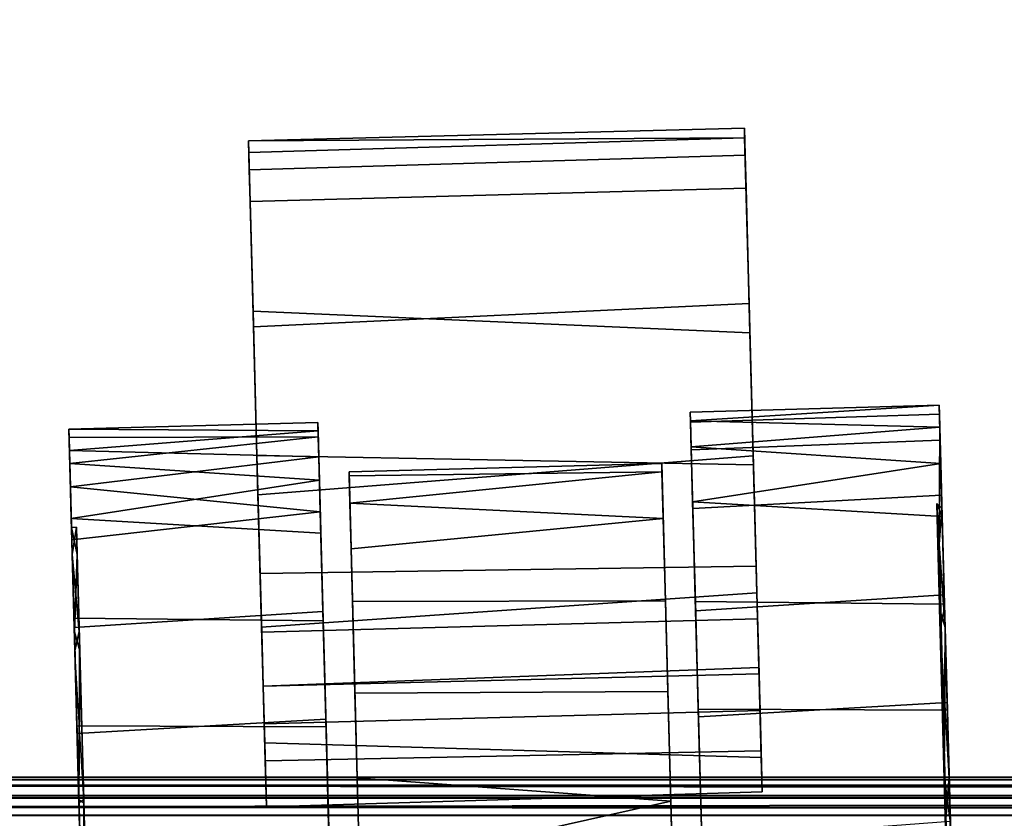
# Model space of a CAD drawing. Extents: x -208 to -5, y 10 to 132.
# Drawn here: x -192 to -190, y 36 to 37 of the extents above; entities that cross this region are included whole.
import ezdxf

# ---------------------------------------------------------------- set-up
doc = ezdxf.new("R2010")
doc.units = 0
doc.header["$LTSCALE"] = 96
doc.header["$MEASUREMENT"] = 0
for name, color, linetype in [('AFUTL-3-CTPL-FXBK', 7, 'Continuous'), ('AFUTL-3-CTPL-FXSL', 7, 'Continuous'), ('AFUTL-3-LGPT-FXSL', 7, 'Continuous'), ('AFUTL-3-TP-EDLM-SH', 7, 'Continuous'), ('AFUTL-3-TPLM-TH', 7, 'Continuous'), ('AFUTL-P', 7, 'Continuous'), ('MAIN_FURN', 7, 'Continuous')]:
    doc.layers.add(name, color=color, linetype=linetype)

# ---------------------------------------------------------------- blocks, each defined once
blk = doc.blocks.new('TR4824RCSL')
at = {"layer": 'AFUTL-3-CTPL-FXBK', "color": 47, "linetype": 'Continuous'}
for points in [[(3.3787, 1.2818, 1.8345), (3.3802, 1.2284, 1.916), (2.4003, 1.1996, 1.9193), (2.3988, 1.2565, 1.8289)], [(3.3787, 1.2818, 1.8345), (2.3988, 1.2565, 1.8289), (3.3792, 1.2626, 1.7892)], [(3.3792, 1.2626, 1.7892), (2.3988, 1.2565, 1.8289), (2.3993, 1.2335, 1.7888)], [(3.3881, 0.935, 1.8475), (3.3792, 1.2626, 1.7892), (2.3993, 1.2335, 1.7888), (2.4086, 0.8889, 1.8535)], [(3.382, 1.163, 1.9386), (2.4019, 1.137, 1.9403), (2.4003, 1.1996, 1.9193), (3.3802, 1.2284, 1.916)], [(3.382, 1.163, 1.9386), (3.3896, 0.8772, 2.0147), (2.4078, 0.9199, 1.9894), (2.4019, 1.137, 1.9403)], [(3.3961, 0.6339, 1.9759), (3.3881, 0.935, 1.8475), (2.4086, 0.8889, 1.8535), (2.4175, 0.5566, 2.0042)], [(3.3896, 0.8772, 2.0147), (3.3966, 0.616, 2.1496), (2.4154, 0.6345, 2.1211), (2.4078, 0.9199, 1.9894)], [(3.2717, 0.72, 1.2735), (3.2723, 0.7004, 1.0592), (3.7641, 0.7166, 1.0767), (3.7636, 0.7339, 1.3434)], [(3.2717, 0.72, 1.2735), (3.7636, 0.7339, 1.3434), (3.2722, 0.7034, 1.4863)], [(3.2722, 0.7034, 1.4863), (3.7636, 0.7339, 1.3434), (3.7648, 0.6906, 1.6085)], [(3.7691, 0.5302, 1.4335), (3.7634, 0.4594, 1.6918), (3.7648, 0.6906, 1.6085), (3.7636, 0.7339, 1.3434)], [(3.2722, 0.7034, 1.4863), (3.7648, 0.6906, 1.6085), (3.2736, 0.6516, 1.6942)], [(3.2723, 0.7004, 1.0592), (3.2738, 0.6457, 0.852), (3.7655, 0.6648, 0.8687), (3.7641, 0.7166, 1.0767)], [(2.0443, 0.6704, 1.4863), (2.0438, 0.687, 1.2152), (2.5358, 0.7001, 1.2904), (2.5365, 0.6713, 1.5605)], [(2.0438, 0.687, 1.2152), (2.5362, 0.6836, 1.0767), (2.5358, 0.7001, 1.2904)], [(2.045, 0.6445, 0.9544), (2.5362, 0.6836, 1.0767), (2.0438, 0.687, 1.2152)], [(2.045, 0.6445, 0.9544), (2.5376, 0.6318, 0.8687), (2.5362, 0.6836, 1.0767)], [(3.2736, 0.6516, 1.6942), (3.7648, 0.6906, 1.6085), (3.7667, 0.6188, 1.8104)], [(2.0443, 0.6704, 1.4863), (2.5365, 0.6713, 1.5605), (2.0457, 0.6186, 1.6942)], [(2.0457, 0.6186, 1.6942), (2.5365, 0.6713, 1.5605), (2.5388, 0.5858, 1.8104)], [(3.2738, 0.6457, 0.852), (3.2768, 0.5297, 0.6064), (3.7684, 0.556, 0.628), (3.7655, 0.6648, 0.8687)], [(2.0469, 0.5726, 0.7525), (2.5376, 0.6318, 0.8687), (2.045, 0.6445, 0.9544)], [(3.2736, 0.6516, 1.6942), (3.7667, 0.6188, 1.8104), (3.2765, 0.5428, 1.935)], [(2.0469, 0.5726, 0.7525), (2.5405, 0.523, 0.628), (2.5376, 0.6318, 0.8687)], [(3.3966, 0.616, 2.1496), (3.402, 0.4161, 2.3133), (2.4217, 0.4015, 2.3003), (2.4154, 0.6345, 2.1211)], [(3.4034, 0.3629, 2.168), (3.3961, 0.6339, 1.9759), (2.4175, 0.5566, 2.0042), (2.4246, 0.2949, 2.2088)], [(2.0457, 0.6186, 1.6942), (2.5388, 0.5858, 1.8104), (2.0486, 0.5098, 1.935)], [(3.2765, 0.5428, 1.935), (3.7667, 0.6188, 1.8104), (3.7695, 0.5143, 1.9975)], [(2.0486, 0.5098, 1.935), (2.5388, 0.5858, 1.8104), (2.5416, 0.4813, 1.9975)], [(2.0497, 0.4681, 0.5655), (2.5405, 0.523, 0.628), (2.0469, 0.5726, 0.7525)], [(3.2768, 0.5297, 0.6064), (3.2823, 0.3276, 0.3565), (3.7737, 0.3589, 0.3741), (3.7684, 0.556, 0.628)], [(3.2818, 0.3457, 2.1889), (3.2765, 0.5428, 1.935), (3.7695, 0.5143, 1.9975), (3.7742, 0.3408, 2.2065)], [(2.0539, 0.3127, 2.1889), (2.0486, 0.5098, 1.935), (2.5416, 0.4813, 1.9975), (2.5463, 0.3079, 2.2065)], [(2.0497, 0.4681, 0.5655), (2.0544, 0.2947, 0.3565), (2.5458, 0.3259, 0.3741), (2.5405, 0.523, 0.628)], [(3.4048, 0.312, 2.4296), (2.4248, 0.2854, 2.4293), (2.4217, 0.4015, 2.3003), (3.402, 0.4161, 2.3133)], [(3.4034, 0.3629, 2.168), (2.4246, 0.2949, 2.2088), (2.4277, 0.1786, 2.3391), (3.4076, 0.2028, 2.3374)], [(3.2823, 0.3276, 0.3565), (3.2879, 0.1182, 0.1956), (3.7794, 0.1464, 0.2051), (3.7737, 0.3589, 0.3741)], [(3.2875, 0.1332, 2.3579), (3.2818, 0.3457, 2.1889), (3.7742, 0.3408, 2.2065), (3.7798, 0.1314, 2.3674)], [(2.0596, 0.1002, 2.3579), (2.0539, 0.3127, 2.1889), (2.5463, 0.3079, 2.2065), (2.5519, 0.0984, 2.3674)], [(2.0544, 0.2947, 0.3565), (2.06, 0.0852, 0.1956), (2.5515, 0.1134, 0.2051), (2.5458, 0.3259, 0.3741)], [(3.4073, 0.2156, 2.5656), (2.4277, 0.1788, 2.5826), (2.4248, 0.2854, 2.4293), (3.4048, 0.312, 2.4296)], [(3.4096, 0.1307, 2.7224), (2.4297, 0.1039, 2.722), (2.4277, 0.1788, 2.5826), (3.4073, 0.2156, 2.5656)], [(3.4076, 0.2028, 2.3374), (2.4277, 0.1786, 2.3391), (2.4307, 0.0667, 2.495), (3.4121, 0.0376, 2.595)], [(3.2879, 0.1182, 0.1956), (3.2944, -0.1252, 0.0752), (3.7857, -0.0884, 0.084), (3.7794, 0.1464, 0.2051)], [(3.4096, 0.1307, 2.7224), (3.4118, 0.0506, 2.7737), (2.4316, 0.031, 2.7722), (2.4297, 0.1039, 2.722)], [(3.2938, -0.1016, 2.479), (3.2875, 0.1332, 2.3579), (3.7798, 0.1314, 2.3674), (3.7863, -0.112, 2.4878)], [(2.0659, -0.1345, 2.479), (2.0596, 0.1002, 2.3579), (2.5519, 0.0984, 2.3674), (2.5584, -0.145, 2.4878)], [(2.06, 0.0852, 0.1956), (2.0665, -0.1582, 0.0752), (2.5578, -0.1213, 0.084), (2.5515, 0.1134, 0.2051)], [(3.4121, 0.0376, 2.595), (2.4307, 0.0667, 2.495), (2.4342, -0.0598, 2.7581), (3.4138, -0.0305, 2.7588)], [(3.4118, 0.0506, 2.7737), (3.4138, -0.0305, 2.7588), (2.4342, -0.0598, 2.7581), (2.4316, 0.031, 2.7722)]]:
    blk.add_3dface(points, dxfattribs=at)
for points, invisible_edges in [([(3.3792, 1.2626, 1.7892), (3.382, 1.163, 1.9386), (3.3802, 1.2284, 1.916), (3.3787, 1.2818, 1.8345)], 1), ([(2.4019, 1.137, 1.9403), (2.3993, 1.2335, 1.7888), (2.3988, 1.2565, 1.8289), (2.4003, 1.1996, 1.9193)], 1), ([(3.382, 1.163, 1.9386), (3.3792, 1.2626, 1.7892), (3.3881, 0.935, 1.8475), (3.3896, 0.8772, 2.0147)], 5), ([(2.4078, 0.9199, 1.9894), (2.4086, 0.8889, 1.8535), (2.3993, 1.2335, 1.7888), (2.4019, 1.137, 1.9403)], 5), ([(3.3896, 0.8772, 2.0147), (3.3881, 0.935, 1.8475), (3.3961, 0.6339, 1.9759), (3.3966, 0.616, 2.1496)], 5), ([(2.4154, 0.6345, 2.1211), (2.4175, 0.5566, 2.0042), (2.4086, 0.8889, 1.8535), (2.4078, 0.9199, 1.9894)], 5), ([(3.2722, 0.7034, 1.4863), (3.2768, 0.5297, 0.6064), (3.2723, 0.7004, 1.0592), (3.2717, 0.72, 1.2735)], 3), ([(3.7641, 0.7166, 1.0767), (3.7696, 0.5136, 1.0396), (3.7691, 0.5302, 1.4335), (3.7636, 0.7339, 1.3434)], 1), ([(3.2768, 0.5297, 0.6064), (3.2722, 0.7034, 1.4863), (3.2736, 0.6516, 1.6942), (3.2765, 0.5428, 1.935)], 9), ([(3.7696, 0.5136, 1.0396), (3.7641, 0.7166, 1.0767), (3.7655, 0.6648, 0.8687), (3.7684, 0.556, 0.628)], 9), ([(2.0505, 0.4387, 0.9369), (2.045, 0.6445, 0.9544), (2.0438, 0.687, 1.2152), (2.049, 0.4925, 1.4265)], 5), ([(2.0438, 0.687, 1.2152), (2.0443, 0.6704, 1.4863), (2.049, 0.4925, 1.4265)], 14), ([(2.5365, 0.6713, 1.5605), (2.5358, 0.7001, 1.2904), (2.5362, 0.6836, 1.0767), (2.5463, 0.3079, 2.2065)], 12), ([(2.5405, 0.523, 0.628), (2.5463, 0.3079, 2.2065), (2.5362, 0.6836, 1.0767), (2.5376, 0.6318, 0.8687)], 3), ([(3.2768, 0.5297, 0.6064), (3.2738, 0.6457, 0.852), (3.2723, 0.7004, 1.0592)], 12), ([(3.7634, 0.4594, 1.6918), (3.7755, 0.2944, 1.9712), (3.7667, 0.6188, 1.8104), (3.7648, 0.6906, 1.6085)], 2), ([(2.049, 0.4925, 1.4265), (2.0443, 0.6704, 1.4863), (2.0457, 0.6186, 1.6942), (2.0486, 0.5098, 1.935)], 9), ([(2.5463, 0.3079, 2.2065), (2.5416, 0.4813, 1.9975), (2.5388, 0.5858, 1.8104), (2.5365, 0.6713, 1.5605)], 8), ([(2.0505, 0.4387, 0.9369), (2.0556, 0.2483, 0.5918), (2.0469, 0.5726, 0.7525), (2.045, 0.6445, 0.9544)], 10), ([(2.4217, 0.4015, 2.3003), (2.4246, 0.2949, 2.2088), (2.4175, 0.5566, 2.0042), (2.4154, 0.6345, 2.1211)], 5), ([(3.3966, 0.616, 2.1496), (3.3961, 0.6339, 1.9759), (3.4034, 0.3629, 2.168), (3.402, 0.4161, 2.3133)], 5), ([(3.7755, 0.2944, 1.9712), (3.7742, 0.3408, 2.2065), (3.7695, 0.5143, 1.9975), (3.7667, 0.6188, 1.8104)], 9), ([(2.0556, 0.2483, 0.5918), (2.0544, 0.2947, 0.3565), (2.0497, 0.4681, 0.5655), (2.0469, 0.5726, 0.7525)], 9), ([(3.7744, 0.3323, 0.6351), (3.7696, 0.5136, 1.0396), (3.7684, 0.556, 0.628), (3.7737, 0.3589, 0.3741)], 10), ([(3.2768, 0.5297, 0.6064), (3.2765, 0.5428, 1.935), (3.2818, 0.3457, 2.1889), (3.2875, 0.1332, 2.3579)], 9), ([(3.3151, -0.8959, 2.5172), (3.3194, -1.0655, 2.4612), (3.2823, 0.3276, 0.3565), (3.2768, 0.5297, 0.6064)], 10), ([(3.2768, 0.5297, 0.6064), (3.3008, -0.3645, 2.547), (3.3079, -0.6281, 2.5621), (3.3151, -0.8959, 2.5172)], 9), ([(3.2875, 0.1332, 2.3579), (3.2938, -0.1016, 2.479), (3.3008, -0.3645, 2.547), (3.2768, 0.5297, 0.6064)], 12), ([(2.0546, 0.2862, 1.9279), (2.049, 0.4925, 1.4265), (2.0486, 0.5098, 1.935), (2.0539, 0.3127, 2.1889)], 10), ([(2.5796, -0.9328, 2.5125), (2.5405, 0.523, 0.628), (2.5458, 0.3259, 0.3741), (2.5841, -1.0842, 2.4632)], 5), ([(2.5405, 0.523, 0.628), (2.5584, -0.145, 2.4878), (2.5519, 0.0984, 2.3674), (2.5463, 0.3079, 2.2065)], 9), ([(2.5405, 0.523, 0.628), (2.5726, -0.6731, 2.5605), (2.5653, -0.4018, 2.5496), (2.5584, -0.145, 2.4878)], 9), ([(2.5796, -0.9328, 2.5125), (2.5726, -0.6731, 2.5605), (2.5405, 0.523, 0.628)], 14), ([(3.402, 0.4161, 2.3133), (3.4034, 0.3629, 2.168), (3.4076, 0.2028, 2.3374), (3.4048, 0.312, 2.4296)], 5), ([(2.4248, 0.2854, 2.4293), (2.4277, 0.1786, 2.3391), (2.4246, 0.2949, 2.2088), (2.4217, 0.4015, 2.3003)], 5), ([(3.7833, 0.0002, 0.341), (3.7744, 0.3323, 0.6351), (3.7737, 0.3589, 0.3741), (3.7794, 0.1464, 0.2051)], 10), ([(3.7858, -0.0917, 2.278), (3.7798, 0.1314, 2.3674), (3.7742, 0.3408, 2.2065), (3.7755, 0.2944, 1.9712)], 5), ([(2.0635, -0.046, 2.222), (2.0546, 0.2862, 1.9279), (2.0539, 0.3127, 2.1889), (2.0596, 0.1002, 2.3579)], 10), ([(2.5458, 0.3259, 0.3741), (2.5515, 0.1134, 0.2051), (2.5841, -1.0842, 2.4632)], 14), ([(3.3194, -1.0655, 2.4612), (3.3196, -1.0668, 1.2815), (3.2879, 0.1182, 0.1956), (3.2823, 0.3276, 0.3565)], 10), ([(3.4073, 0.2156, 2.5656), (3.4048, 0.312, 2.4296), (3.4076, 0.2028, 2.3374), (3.4121, 0.0376, 2.595)], 10), ([(2.0637, -0.0526, 0.3371), (2.06, 0.0852, 0.1956), (2.0544, 0.2947, 0.3565), (2.0556, 0.2483, 0.5918)], 5), ([(2.4248, 0.2854, 2.4293), (2.4277, 0.1788, 2.5826), (2.4307, 0.0667, 2.495), (2.4277, 0.1786, 2.3391)], 10), ([(3.4121, 0.0376, 2.595), (3.4118, 0.0506, 2.7737), (3.4096, 0.1307, 2.7224), (3.4073, 0.2156, 2.5656)], 9), ([(2.4307, 0.0667, 2.495), (2.4277, 0.1788, 2.5826), (2.4297, 0.1039, 2.722)], 13), ([(3.7833, 0.0002, 0.341), (3.7794, 0.1464, 0.2051), (3.7857, -0.0884, 0.084), (3.7946, -0.419, 0.1974)], 5), ([(3.3196, -1.0668, 1.2815), (3.3013, -0.382, 0.0134), (3.2944, -0.1252, 0.0752), (3.2879, 0.1182, 0.1956)], 9), ([(3.7858, -0.0917, 2.278), (3.7932, -0.3688, 2.5496), (3.7863, -0.112, 2.4878), (3.7798, 0.1314, 2.3674)], 9), ([(2.0635, -0.046, 2.222), (2.0596, 0.1002, 2.3579), (2.0659, -0.1345, 2.479), (2.0747, -0.4652, 2.3656)], 5), ([(2.4342, -0.0598, 2.7581), (2.4307, 0.0667, 2.495), (2.4297, 0.1039, 2.722), (2.4316, 0.031, 2.7722)], 2), ([(2.5837, -1.087, 1.2815), (2.5841, -1.0842, 2.4632), (2.5515, 0.1134, 0.2051), (2.5578, -0.1213, 0.084)], 10), ([(2.0637, -0.0526, 0.3371), (2.0749, -0.4733, 0.1965), (2.0665, -0.1582, 0.0752), (2.06, 0.0852, 0.1956)], 10), ([(3.4138, -0.0305, 2.7588), (3.4118, 0.0506, 2.7737), (3.4121, 0.0376, 2.595)], 2)]:
    blk.add_3dface(points, dxfattribs=dict(at, invisible_edges=invisible_edges))
at = {"layer": 'AFUTL-3-CTPL-FXSL', "color": 47, "linetype": 'Continuous'}
for points, invisible_edges in [([(2.6411, -1.0214, 1.2815), (3.259, -1.0048, 1.2815), (3.2154, 0.6189, 1.2815), (2.5975, 0.6023, 1.2815)], 1), ([(3.2183, 0.51, 1.7835), (3.2158, 0.6022, 1.495), (3.2154, 0.6189, 1.2815), (3.259, -1.0048, 1.2815)], 8), ([(2.5975, 0.6023, 1.2815), (2.5977, 0.5946, 1.4243), (2.6411, -1.0214, 1.2815)], 2), ([(2.6016, 0.4502, 1.8614), (2.6411, -1.0214, 1.2815), (2.5977, 0.5946, 1.4243), (2.5991, 0.5405, 1.6672)], 3), ([(3.2275, 0.1678, 2.2113), (3.2226, 0.3475, 2.0391), (3.2183, 0.51, 1.7835), (3.259, -1.0048, 1.2815)], 12), ([(2.0644, 0.2864, 0.6351), (2.0589, 0.4927, 1.1365), (2.0603, 0.439, 1.6261), (2.0966, -0.9138, 2.3213)], 12), ([(3.7605, 0.4846, 0.9369), (3.7656, 0.2942, 0.5918), (3.776, -0.092, 0.2849), (3.7968, -0.8682, 0.2417)], 4), ([(2.6411, -1.0214, 1.2815), (2.6016, 0.4502, 1.8614), (2.6044, 0.3463, 2.0204)], 13), ([(3.7968, -0.8682, 0.2417), (3.7646, 0.3321, 1.9279), (3.7634, 0.4594, 1.6918)], 1), ([(2.0735, -0.0523, 2.2259), (2.0966, -0.9138, 2.3213), (2.0603, 0.439, 1.6261), (2.0654, 0.2485, 1.9712)], 3), ([(2.6411, -1.0214, 1.2815), (2.6044, 0.3463, 2.0204), (2.6092, 0.1646, 2.2007), (2.6137, -0.0027, 2.3138)], 9), ([(3.7646, 0.3321, 1.9279), (3.7968, -0.8682, 0.2417), (3.7848, -0.4193, 2.3656), (3.7735, -0.0001, 2.222)], 3), ([(2.0846, -0.4649, 0.1974), (2.0733, -0.0457, 0.341), (2.0644, 0.2864, 0.6351), (2.0966, -0.9138, 2.3213)], 12), ([(3.2275, 0.1678, 2.2113), (3.259, -1.0048, 1.2815), (3.2396, -0.2834, 2.4303), (3.2333, -0.0485, 2.3482)], 3), ([(2.6411, -1.0214, 1.2815), (2.6137, -0.0027, 2.3138), (2.6187, -0.1867, 2.3968), (2.6252, -0.4285, 2.4558)], 9), ([(2.0735, -0.0523, 2.2259), (2.0848, -0.473, 2.3665), (2.0966, -0.9138, 2.3213)], 12)]:
    blk.add_3dface(points, dxfattribs=dict(at, invisible_edges=invisible_edges))
for points in [[(2.5977, 0.5946, 1.4243), (2.5975, 0.6023, 1.2815), (3.2154, 0.6189, 1.2815), (3.2158, 0.6022, 1.495)], [(2.5977, 0.5946, 1.4243), (3.2158, 0.6022, 1.495), (2.5991, 0.5405, 1.6672)], [(2.5991, 0.5405, 1.6672), (3.2158, 0.6022, 1.495), (3.2183, 0.51, 1.7835)], [(2.5991, 0.5405, 1.6672), (3.2183, 0.51, 1.7835), (2.6016, 0.4502, 1.8614)], [(3.7968, -0.8682, 0.2417), (3.7634, 0.4594, 1.6918), (3.759, 0.5396, 1.3272), (3.7605, 0.4846, 0.9369)], [(2.6044, 0.3463, 2.0204), (2.6016, 0.4502, 1.8614), (3.2183, 0.51, 1.7835), (3.2226, 0.3475, 2.0391)], [(2.6092, 0.1646, 2.2007), (2.6044, 0.3463, 2.0204), (3.2226, 0.3475, 2.0391), (3.2275, 0.1678, 2.2113)], [(2.6137, -0.0027, 2.3138), (2.6092, 0.1646, 2.2007), (3.2275, 0.1678, 2.2113), (3.2333, -0.0485, 2.3482)], [(2.6137, -0.0027, 2.3138), (3.2333, -0.0485, 2.3482), (2.6187, -0.1867, 2.3968)], [(2.6187, -0.1867, 2.3968), (3.2333, -0.0485, 2.3482), (3.2396, -0.2834, 2.4303)]]:
    blk.add_3dface(points, dxfattribs=at)
at = {"layer": 'AFUTL-3-LGPT-FXSL', "color": 30, "linetype": 'Continuous'}
for points in [[(3.7634, 0.4594, 1.6918), (3.7691, 0.5302, 1.4335), (3.759, 0.5396, 1.3272)], [(3.759, 0.5396, 1.3272), (3.7696, 0.5136, 1.0396), (3.7605, 0.4846, 0.9369)], [(3.759, 0.5396, 1.3272), (3.7691, 0.5302, 1.4335), (3.7696, 0.5136, 1.0396)], [(3.7605, 0.4846, 0.9369), (3.7696, 0.5136, 1.0396), (3.7744, 0.3323, 0.6351)], [(2.049, 0.4925, 1.4265), (2.0603, 0.439, 1.6261), (2.0589, 0.4927, 1.1365)], [(2.049, 0.4925, 1.4265), (2.0589, 0.4927, 1.1365), (2.0505, 0.4387, 0.9369)], [(2.0546, 0.2862, 1.9279), (2.0603, 0.439, 1.6261), (2.049, 0.4925, 1.4265)], [(2.0505, 0.4387, 0.9369), (2.0589, 0.4927, 1.1365), (2.0644, 0.2864, 0.6351)], [(3.7605, 0.4846, 0.9369), (3.7744, 0.3323, 0.6351), (3.7656, 0.2942, 0.5918)], [(3.7646, 0.3321, 1.9279), (3.7755, 0.2944, 1.9712), (3.7634, 0.4594, 1.6918)], [(2.0505, 0.4387, 0.9369), (2.0644, 0.2864, 0.6351), (2.0556, 0.2483, 0.5918)], [(2.0546, 0.2862, 1.9279), (2.0654, 0.2485, 1.9712), (2.0603, 0.439, 1.6261)], [(3.7735, -0.0001, 2.222), (3.7755, 0.2944, 1.9712), (3.7646, 0.3321, 1.9279)], [(3.7656, 0.2942, 0.5918), (3.7744, 0.3323, 0.6351), (3.7833, 0.0002, 0.341)], [(3.7656, 0.2942, 0.5918), (3.7833, 0.0002, 0.341), (3.776, -0.092, 0.2849)], [(3.7735, -0.0001, 2.222), (3.7858, -0.0917, 2.278), (3.7755, 0.2944, 1.9712)], [(2.0635, -0.046, 2.222), (2.0654, 0.2485, 1.9712), (2.0546, 0.2862, 1.9279)], [(2.0556, 0.2483, 0.5918), (2.0644, 0.2864, 0.6351), (2.0637, -0.0526, 0.3371)], [(2.0635, -0.046, 2.222), (2.0735, -0.0523, 2.2259), (2.0654, 0.2485, 1.9712)], [(3.776, -0.092, 0.2849), (3.7833, 0.0002, 0.341), (3.7946, -0.419, 0.1974)], [(3.7848, -0.4193, 2.3656), (3.7858, -0.0917, 2.278), (3.7735, -0.0001, 2.222)], [(2.0747, -0.4652, 2.3656), (2.0735, -0.0523, 2.2259), (2.0635, -0.046, 2.222)], [(2.0747, -0.4652, 2.3656), (2.0848, -0.473, 2.3665), (2.0735, -0.0523, 2.2259)]]:
    blk.add_3dface(points, dxfattribs=at)
at = {"layer": 'AFUTL-3-TP-EDLM-SH', "color": 5, "linetype": 'Continuous'}
for points in [[(0.0606, -0.0014, 28.8076), (0.0606, -0.0014, 27.9001), (47.9424, -0.0014, 27.8955), (47.9424, -0.0014, 28.803)], [(0.0606, -0.0064, 27.8828), (47.9424, -0.0014, 27.8955), (0.0606, -0.0014, 27.9001)], [(0.0606, -0.0064, 27.8828), (47.9424, -0.0175, 27.8656), (47.9424, -0.0014, 27.8955)], [(0.0606, -0.0014, 28.8076), (47.9424, -0.0064, 28.8202), (0.0606, -0.0175, 28.8375)], [(0.0606, -0.0014, 28.8076), (47.9424, -0.0014, 28.803), (47.9424, -0.0064, 28.8202)], [(0.0606, -0.0194, 27.8637), (47.9424, -0.0175, 27.8656), (0.0606, -0.0064, 27.8828)], [(0.0606, -0.0175, 28.8375), (47.9424, -0.0064, 28.8202), (47.9424, -0.0194, 28.8394)], [(0.0606, -0.0194, 27.8637), (0.0606, -0.0431, 27.8499), (47.9424, -0.0405, 27.8508), (47.9424, -0.0175, 27.8656)], [(0.0606, -0.0405, 28.8523), (0.0606, -0.0175, 28.8375), (47.9424, -0.0194, 28.8394), (47.9424, -0.0431, 28.8531)], [(0.0606, -0.0431, 27.8499), (0.0606, -0.0605, 27.8476), (47.9424, -0.0605, 27.8476), (47.9424, -0.0405, 27.8508)], [(0.0606, -0.0405, 28.8523), (47.9424, -0.0431, 28.8531), (47.9424, -0.0605, 28.8555), (0.0606, -0.0605, 28.8555)], [(0.0606, -0.0605, 28.8555), (47.9424, -0.0605, 28.8555), (47.9424, -0.0605, 27.8476), (0.0606, -0.0605, 27.8476)]]:
    blk.add_3dface(points, dxfattribs=at)
at = {"layer": 'AFUTL-3-TPLM-TH', "color": 42, "linetype": 'Continuous'}
for points, invisible_edges in [([(0.0606, -23.9423, 28.8555), (47.9424, -0.0605, 28.8555), (47.9424, -23.9423, 28.8555)], 1), ([(0.0606, -23.9423, 28.8555), (0.0606, -0.0605, 28.8555), (47.9424, -0.0605, 28.8555)], 12), ([(0.0606, -23.9423, 27.8476), (47.9424, -0.0605, 27.8476), (0.0606, -0.0605, 27.8476)], 1), ([(0.0606, -23.9423, 27.8476), (47.9424, -23.9423, 27.8476), (47.9424, -0.0605, 27.8476)], 12), ([(47.9424, -0.0605, 27.8476), (0.0606, -0.0605, 28.8555), (0.0606, -0.0605, 27.8476)], 1), ([(47.9424, -0.0605, 27.8476), (47.9424, -0.0605, 28.8555), (0.0606, -0.0605, 28.8555)], 12)]:
    blk.add_3dface(points, dxfattribs=dict(at, invisible_edges=invisible_edges))
at = {"layer": 'AFUTL-P', "color": 1, "linetype": 'Continuous'}
for p, q in [((3.3787, 1.2818), (2.3988, 1.2565)), ((3.3787, 1.2818), (3.3802, 1.2284)), ((3.3792, 1.2626), (3.3787, 1.2818)), ((3.3792, 1.2626), (2.3988, 1.2565)), ((2.4003, 1.1996), (2.3988, 1.2565)), ((2.3993, 1.2335), (2.3988, 1.2565)), ((3.3792, 1.2626), (2.3993, 1.2335)), ((3.3792, 1.2626), (3.3881, 0.935)), ((2.3993, 1.2335), (2.4086, 0.8889)), ((3.3802, 1.2284), (2.4003, 1.1996)), ((3.382, 1.163), (3.3802, 1.2284)), ((2.4019, 1.137), (2.4003, 1.1996)), ((3.382, 1.163), (2.4019, 1.137)), ((3.3896, 0.8772), (3.382, 1.163)), ((2.4078, 0.9199), (2.4019, 1.137)), ((3.3881, 0.935), (2.4086, 0.8889)), ((3.3881, 0.935), (3.3896, 0.8772)), ((2.4154, 0.6345), (2.4078, 0.9199)), ((3.3896, 0.8772), (2.4078, 0.9199)), ((2.4175, 0.5566), (2.4078, 0.9199)), ((2.4086, 0.8889), (2.4175, 0.5566)), ((3.3966, 0.616), (3.3896, 0.8772)), ((3.3961, 0.6339), (3.3896, 0.8772)), ((3.2717, 0.72), (3.7636, 0.7339)), ((3.2723, 0.7004), (3.2717, 0.72)), ((3.2717, 0.72), (3.2722, 0.7034)), ((3.7636, 0.7339), (3.7648, 0.6906)), ((3.7641, 0.7166), (3.7636, 0.7339)), ((3.7696, 0.5136), (3.7636, 0.7339)), ((3.2722, 0.7034), (3.2736, 0.6516)), ((3.2723, 0.7004), (3.7641, 0.7166)), ((3.7655, 0.6648), (3.7641, 0.7166)), ((3.7696, 0.5136), (3.7641, 0.7166)), ((2.0438, 0.687), (2.5358, 0.7001)), ((2.0438, 0.687), (2.0443, 0.6704)), ((2.045, 0.6445), (2.0438, 0.687)), ((2.049, 0.4925), (2.0438, 0.687)), ((2.5358, 0.7001), (2.5365, 0.6713)), ((2.5362, 0.6836), (2.5358, 0.7001)), ((2.5362, 0.6836), (2.5463, 0.3079)), ((3.2738, 0.6457), (3.2723, 0.7004)), ((3.7634, 0.4594), (3.7648, 0.6906)), ((3.7648, 0.6906), (3.7667, 0.6188)), ((3.7691, 0.5302), (3.7648, 0.6906)), ((2.0443, 0.6704), (2.5365, 0.6713)), ((2.0443, 0.6704), (2.0457, 0.6186)), ((2.049, 0.4925), (2.0443, 0.6704)), ((2.5365, 0.6713), (2.5388, 0.5858)), ((3.2738, 0.6457), (3.7655, 0.6648)), ((3.7684, 0.556), (3.7655, 0.6648)), ((2.0469, 0.5726), (2.045, 0.6445)), ((3.2768, 0.5297), (3.2736, 0.6516)), ((3.2736, 0.6516), (3.2765, 0.5428)), ((3.2768, 0.5297), (3.2738, 0.6457)), ((2.4217, 0.4015), (2.4154, 0.6345)), ((3.3966, 0.616), (2.4154, 0.6345)), ((3.3961, 0.6339), (2.4175, 0.5566)), ((2.5405, 0.523), (2.5376, 0.6318)), ((3.3961, 0.6339), (3.4034, 0.3629)), ((2.0457, 0.6186), (2.0486, 0.5098)), ((3.2154, 0.6189), (2.5975, 0.6023)), ((3.2154, 0.6189), (3.2275, 0.1678)), ((3.2158, 0.6022), (3.2154, 0.6189)), ((3.402, 0.4161), (3.3966, 0.616)), ((3.7667, 0.6188), (3.7695, 0.5143)), ((3.7755, 0.2944), (3.7667, 0.6188)), ((2.5388, 0.5858), (2.5416, 0.4813)), ((2.5388, 0.5858), (2.5463, 0.3079)), ((2.5977, 0.5946), (2.5975, 0.6023)), ((2.5975, 0.6023), (2.6411, -1.0214)), ((3.2158, 0.6022), (2.5977, 0.5946)), ((2.5977, 0.5946), (2.6411, -1.0214)), ((2.5977, 0.5946), (2.5991, 0.5405)), ((3.2158, 0.6022), (3.2226, 0.3475)), ((3.2183, 0.51), (3.2158, 0.6022)), ((2.0497, 0.4681), (2.0469, 0.5726)), ((2.0556, 0.2483), (2.0469, 0.5726)), ((2.4175, 0.5566), (2.4246, 0.2949)), ((3.2768, 0.5297), (3.7684, 0.556)), ((3.7737, 0.3589), (3.7684, 0.556)), ((2.5991, 0.5405), (2.6411, -1.0214)), ((2.6016, 0.4502), (2.5991, 0.5405)), ((3.2183, 0.51), (2.5991, 0.5405)), ((3.2765, 0.5428), (3.7695, 0.5143)), ((3.2765, 0.5428), (3.2818, 0.3457)), ((3.2823, 0.3276), (3.2768, 0.5297)), ((3.2768, 0.5297), (3.3079, -0.6281)), ((3.759, 0.5396), (3.7696, 0.5136)), ((3.759, 0.5396), (3.7634, 0.4594)), ((3.759, 0.5396), (3.7691, 0.5302)), ((3.7605, 0.4846), (3.759, 0.5396)), ((3.7634, 0.4594), (3.7691, 0.5302)), ((3.7696, 0.5136), (3.7691, 0.5302)), ((2.0486, 0.5098), (2.5416, 0.4813)), ((2.0486, 0.5098), (2.0539, 0.3127)), ((2.0497, 0.4681), (2.5405, 0.523)), ((2.5405, 0.523), (2.5584, -0.145)), ((2.5405, 0.523), (2.5519, 0.0984)), ((2.5458, 0.3259), (2.5405, 0.523)), ((3.2183, 0.51), (2.6016, 0.4502)), ((3.2183, 0.51), (3.259, -1.0048)), ((3.2226, 0.3475), (3.2183, 0.51)), ((3.7605, 0.4846), (3.7696, 0.5136)), ((3.7695, 0.5143), (3.7742, 0.3408)), ((3.7696, 0.5136), (3.7696, 0.5136)), ((3.7744, 0.3323), (3.7696, 0.5136)), ((2.0589, 0.4927), (2.049, 0.4925)), ((2.0546, 0.2862), (2.049, 0.4925)), ((2.0505, 0.4387), (2.049, 0.4925)), ((2.0603, 0.439), (2.049, 0.4925)), ((2.0589, 0.4927), (2.0505, 0.4387)), ((2.0644, 0.2864), (2.0589, 0.4927)), ((2.0603, 0.439), (2.0589, 0.4927)), ((2.0544, 0.2947), (2.0497, 0.4681)), ((2.5416, 0.4813), (2.5463, 0.3079)), ((3.7605, 0.4846), (3.7744, 0.3323)), ((3.7605, 0.4846), (3.7656, 0.2942)), ((2.6016, 0.4502), (2.6411, -1.0214)), ((2.6016, 0.4502), (2.6044, 0.3463)), ((3.7755, 0.2944), (3.7634, 0.4594)), ((3.7968, -0.8682), (3.7634, 0.4594)), ((3.7646, 0.3321), (3.7634, 0.4594)), ((2.0644, 0.2864), (2.0505, 0.4387)), ((2.0556, 0.2483), (2.0505, 0.4387)), ((2.0603, 0.439), (2.0546, 0.2862)), ((2.0735, -0.0523), (2.0603, 0.439)), ((2.0654, 0.2485), (2.0603, 0.439)), ((3.402, 0.4161), (2.4217, 0.4015)), ((3.4048, 0.312), (3.402, 0.4161)), ((3.4076, 0.2028), (3.402, 0.4161)), ((2.4248, 0.2854), (2.4217, 0.4015)), ((2.4246, 0.2949), (2.4217, 0.4015)), ((3.4034, 0.3629), (2.4246, 0.2949)), ((3.2823, 0.3276), (3.7737, 0.3589)), ((3.7794, 0.1464), (3.7737, 0.3589)), ((3.2226, 0.3475), (2.6044, 0.3463)), ((2.6044, 0.3463), (2.6411, -1.0214)), ((2.6044, 0.3463), (2.6092, 0.1646)), ((3.2226, 0.3475), (3.2275, 0.1678)), ((3.2226, 0.3475), (3.2396, -0.2834)), ((3.2818, 0.3457), (3.2875, 0.1332)), ((3.2818, 0.3457), (3.7742, 0.3408)), ((3.7646, 0.3321), (3.7755, 0.2944)), ((3.7735, -0.0001), (3.7646, 0.3321)), ((3.7656, 0.2942), (3.7744, 0.3323)), ((3.7742, 0.3408), (3.7798, 0.1314)), ((3.7744, 0.3323), (3.7744, 0.3323)), ((3.7833, 0.0002), (3.7744, 0.3323)), ((2.0539, 0.3127), (2.0596, 0.1002)), ((2.0539, 0.3127), (2.5463, 0.3079)), ((2.0544, 0.2947), (2.5458, 0.3259)), ((3.4048, 0.312), (2.4248, 0.2854)), ((2.5458, 0.3259), (2.5796, -0.9328)), ((2.5458, 0.3259), (2.5841, -1.0842)), ((2.5515, 0.1134), (2.5458, 0.3259)), ((3.2823, 0.3276), (3.3151, -0.8959)), ((3.2823, 0.3276), (3.3194, -1.0655)), ((3.2879, 0.1182), (3.2823, 0.3276)), ((3.4073, 0.2156), (3.4048, 0.312)), ((2.06, 0.0852), (2.0544, 0.2947)), ((2.4246, 0.2949), (2.4277, 0.1786)), ((2.5463, 0.3079), (2.5519, 0.0984)), ((3.7656, 0.2942), (3.7735, -0.0001)), ((3.7656, 0.2942), (3.7833, 0.0002)), ((3.7656, 0.2942), (3.776, -0.092)), ((3.7735, -0.0001), (3.7755, 0.2944)), ((3.7858, -0.0917), (3.7755, 0.2944)), ((2.0635, -0.046), (2.0546, 0.2862)), ((2.0654, 0.2485), (2.0546, 0.2862)), ((2.0644, 0.2864), (2.0556, 0.2483)), ((2.0644, 0.2864), (2.0966, -0.9138)), ((2.0644, 0.2864), (2.0733, -0.0457)), ((2.4277, 0.1788), (2.4248, 0.2854)), ((2.4307, 0.0667), (2.4248, 0.2854)), ((2.4277, 0.1786), (2.4248, 0.2854)), ((2.0733, -0.0457), (2.0556, 0.2483)), ((2.0556, 0.2483), (2.0637, -0.0526)), ((2.0654, 0.2485), (2.0635, -0.046)), ((2.0966, -0.9138), (2.0654, 0.2485)), ((2.0735, -0.0523), (2.0654, 0.2485)), ((3.4073, 0.2156), (2.4277, 0.1788)), ((3.4121, 0.0376), (3.4073, 0.2156)), ((3.4096, 0.1307), (3.4073, 0.2156)), ((3.4076, 0.2028), (2.4277, 0.1786)), ((3.4076, 0.2028), (3.4121, 0.0376)), ((2.4297, 0.1039), (2.4277, 0.1788)), ((2.4307, 0.0667), (2.4277, 0.1788)), ((2.4277, 0.1786), (2.4307, 0.0667)), ((3.2275, 0.1678), (2.6092, 0.1646)), ((2.6092, 0.1646), (2.6137, -0.0027)), ((3.2275, 0.1678), (3.259, -1.0048)), ((3.2275, 0.1678), (3.2333, -0.0485)), ((3.2879, 0.1182), (3.7794, 0.1464)), ((3.7833, 0.0002), (3.7794, 0.1464)), ((3.7857, -0.0884), (3.7794, 0.1464)), ((3.4096, 0.1307), (2.4297, 0.1039)), ((3.2875, 0.1332), (3.3008, -0.3645)), ((3.2875, 0.1332), (3.2938, -0.1016)), ((3.2875, 0.1332), (3.7798, 0.1314)), ((3.2944, -0.1252), (3.2879, 0.1182)), ((3.4118, 0.0506), (3.4096, 0.1307)), ((3.7798, 0.1314), (3.7863, -0.112)), ((2.0596, 0.1002), (2.5519, 0.0984)), ((2.0596, 0.1002), (2.0659, -0.1345)), ((2.06, 0.0852), (2.5515, 0.1134)), ((2.4316, 0.031), (2.4297, 0.1039)), ((2.4342, -0.0598), (2.4297, 0.1039)), ((2.5515, 0.1134), (2.5837, -1.087)), ((2.5578, -0.1213), (2.5515, 0.1134)), ((2.5519, 0.0984), (2.5584, -0.145)), ((2.5519, 0.0984), (2.5653, -0.4018)), ((2.0665, -0.1582), (2.06, 0.0852)), ((2.4307, 0.0667), (2.4342, -0.0598)), ((3.4121, 0.0376), (2.4307, 0.0667)), ((3.4118, 0.0506), (2.4316, 0.031)), ((3.4138, -0.0305), (3.4118, 0.0506)), ((2.4342, -0.0598), (2.4316, 0.031)), ((3.4121, 0.0376), (3.4138, -0.0305)), ((3.776, -0.092), (3.7833, 0.0002)), ((3.7946, -0.419), (3.7833, 0.0002)), ((47.9424, -0.0064), (0.0606, -0.0014)), ((47.9424, -0.0014), (0.0606, -0.0014)), ((0.0606, -0.0064), (47.9424, -0.0014)), ((0.0606, -0.0175), (47.9424, -0.0064)), ((0.0606, -0.0064), (47.9424, -0.0175)), ((0.0606, -0.0175), (47.9424, -0.0194)), ((0.0606, -0.0194), (47.9424, -0.0175)), ((2.6137, -0.0027), (2.6411, -1.0214)), ((2.6137, -0.0027), (2.6187, -0.1867)), ((3.2333, -0.0485), (2.6137, -0.0027)), ((3.7968, -0.8682), (3.7735, -0.0001)), ((3.7735, -0.0001), (3.7858, -0.0917)), ((3.7848, -0.4193), (3.7735, -0.0001)), ((3.4138, -0.0305), (2.4342, -0.0598)), ((0.0606, -0.0405), (47.9424, -0.0431)), ((0.0606, -0.0431), (47.9424, -0.0405)), ((2.0735, -0.0523), (2.0635, -0.046)), ((2.0747, -0.4652), (2.0635, -0.046)), ((2.0733, -0.0457), (2.0637, -0.0526)), ((2.0637, -0.0526), (2.0749, -0.4733)), ((2.0846, -0.4649), (2.0637, -0.0526)), ((2.0733, -0.0457), (2.0846, -0.4649)), ((2.0966, -0.9138), (2.0735, -0.0523)), ((2.0735, -0.0523), (2.0747, -0.4652)), ((2.0848, -0.473), (2.0735, -0.0523)), ((3.2396, -0.2834), (3.2333, -0.0485)), ((3.2333, -0.0485), (3.259, -1.0048)), ((0.0606, -0.0605), (47.9424, -0.0605))]:
    blk.add_line(p, q, dxfattribs=at)
blk = doc.blocks.new('TR6024RCSL')
at = {"layer": 'AFUTL-3-TP-EDLM-SH', "color": 5, "linetype": 'Continuous'}
for points in [[(59.9428, -24.0014, 28.8555), (59.9427, -23.9585, 27.8476), (59.9428, -0.0014, 27.8476), (59.9428, -0.0014, 28.8554)], [(59.9428, -0.0014, 27.8476), (59.9427, -23.9585, 27.8476), (59.9616, -0.0417, 27.8504)], [(59.9565, -0.0443, 28.8539), (59.9628, -23.9622, 28.8522), (59.9428, -24.0014, 28.8555), (59.9428, -0.0014, 28.8554)], [(59.9782, -0.0113, 27.8595), (59.9616, -0.0417, 27.8504), (59.9857, -23.9837, 27.8655)], [(59.9949, -0.0324, 27.8782), (59.9782, -0.0113, 27.8595), (59.9857, -23.9837, 27.8655)], [(59.9853, -23.9881, 28.8382), (59.9628, -23.9622, 28.8522), (59.9565, -0.0443, 28.8539), (59.9863, -0.0196, 28.8368)], [(59.9863, -0.0196, 28.8368), (59.9968, -0.0366, 28.8202), (59.9853, -23.9881, 28.8382)], [(59.9853, -23.9881, 28.8382), (59.9968, -0.0366, 28.8202), (60.0018, -23.9483, 28.8032)], [(60.0018, -23.954, 27.8955), (59.9949, -0.0324, 27.8782), (59.9857, -23.9837, 27.8655)], [(60.0018, -23.954, 27.8955), (60.0018, -0.0543, 27.9002), (59.9949, -0.0324, 27.8782)], [(60.0018, -0.0539, 28.8018), (60.0018, -23.9483, 28.8032), (59.9968, -0.0366, 28.8202)], [(59.9857, -23.9837, 27.8655), (59.9616, -0.0417, 27.8504), (59.9427, -23.9585, 27.8476)], [(60.0018, -0.0539, 28.8018), (60.0018, -0.0543, 27.9002), (60.0018, -23.954, 27.8955), (60.0018, -23.9483, 28.8032)]]:
    blk.add_3dface(points, dxfattribs=at)
at = {"layer": 'AFUTL-3-TPLM-TH', "color": 42, "linetype": 'Continuous'}
for points, invisible_edges in [([(0.0609, -23.9423, 28.8555), (59.9427, -0.0605, 28.8555), (59.9427, -23.9423, 28.8555)], 1), ([(0.0609, -23.9423, 28.8555), (0.0609, -0.0605, 28.8555), (59.9427, -0.0605, 28.8555)], 12), ([(0.0609, -23.9423, 27.8476), (59.9427, -0.0605, 27.8476), (0.0609, -0.0605, 27.8476)], 1), ([(0.0609, -23.9423, 27.8476), (59.9427, -23.9423, 27.8476), (59.9427, -0.0605, 27.8476)], 12), ([(59.9427, -23.9423, 28.8555), (59.9427, -0.0605, 27.8476), (59.9427, -23.9423, 27.8476)], 1), ([(59.9427, -23.9423, 28.8555), (59.9427, -0.0605, 28.8555), (59.9427, -0.0605, 27.8476)], 12)]:
    blk.add_3dface(points, dxfattribs=dict(at, invisible_edges=invisible_edges))
at = {"layer": 'AFUTL-P', "color": 1, "linetype": 'Continuous'}
for p, q in [((59.9427, -0.0014), (59.9427, -24.0014)), ((59.9428, -0.0014), (59.9427, -23.9585)), ((59.9428, -24.0014), (59.9428, -0.0014)), ((59.9782, -0.0113), (59.9857, -23.9837)), ((59.9863, -0.0196), (59.9853, -23.9881)), ((59.9853, -23.9881), (59.9968, -0.0366)), ((59.9949, -0.0324), (59.9857, -23.9837)), ((60.0018, -23.954), (59.9949, -0.0324)), ((59.9968, -0.0366), (60.0018, -23.9483)), ((59.9616, -0.0417), (59.9427, -23.9585)), ((59.9565, -0.0443), (59.9628, -23.9622)), ((59.9857, -23.9837), (59.9616, -0.0417)), ((60.0018, -0.0539), (60.0018, -23.954))]:
    blk.add_line(p, q, dxfattribs=at)

msp = doc.modelspace()

# ---------------------------------------------------------------- block references
at = {"layer": 'MAIN_FURN', "linetype": 'Continuous', "rotation": 270}
msp.add_blockref('TR6024RCSL', (-170.30472, 95.84786), dxfattribs=at)
at = {"layer": 'MAIN_FURN', "linetype": 'Continuous'}
msp.add_blockref('TR4824RCSL', (-194.31125, 35.92309), dxfattribs=at)

doc.saveas('drawing.dxf')
